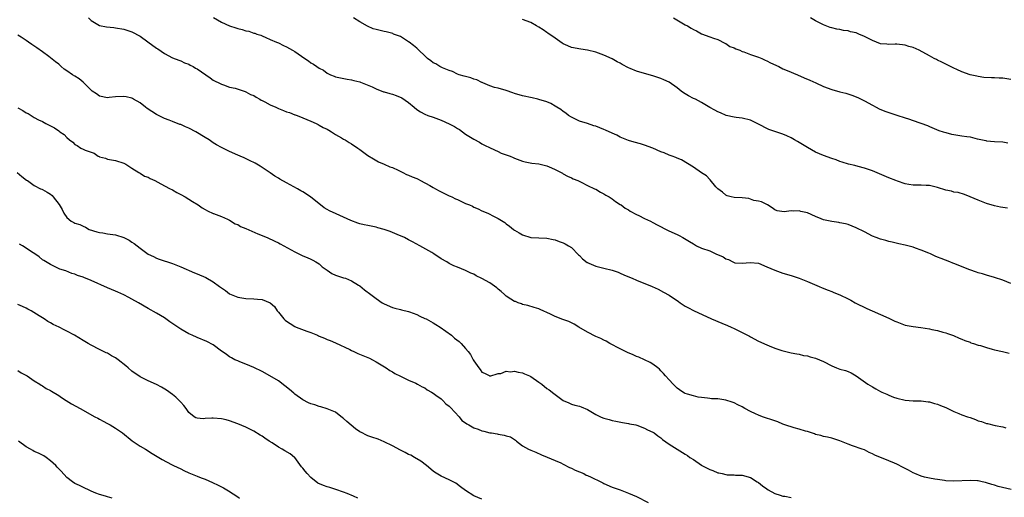
# Model space of a CAD drawing. Units: inches. Extents: x 2625000 to 2628000, y 1503000 to 1506000.
# Drawn here: x 2627423 to 2627665, y 1503891 to 1504009 of the extents above; entities that cross this region are included whole.
import ezdxf

# ---------------------------------------------------------------- set-up
doc = ezdxf.new("R2010")
doc.units = ezdxf.units.IN
doc.header["$MEASUREMENT"] = 0
doc.layers.add('LD26251503_10ft', color=93, linetype='Continuous')

msp = doc.modelspace()

# ---------------------------------------------------------------- linework, layer by layer
at = {"layer": 'LD26251503_10ft'}
for points, elevation in [([(2627440.35, 1504009), (2627441, 1504008.3), (2627443, 1504007.08), (2627444.74, 1504006.74), (2627446.57, 1504006.57), (2627447, 1504006.54), (2627449, 1504006.18), (2627451, 1504005.52), (2627453, 1504004.46), (2627454.92, 1504003.08), (2627457, 1504001.56), (2627457.35, 1504001.35), (2627459, 1504000.23), (2627461, 1503999.18), (2627462.56, 1503998.56), (2627463, 1503998.41), (2627463.95, 1503997.95), (2627465, 1503997.57), (2627465.35, 1503997.35), (2627466.05, 1503997), (2627466.63, 1503996.63), (2627467, 1503996.42), (2627469.13, 1503995), (2627470.2, 1503994.2), (2627471, 1503993.67), (2627471.43, 1503993.43), (2627472.33, 1503993), (2627473, 1503992.65), (2627473.5, 1503992.5), (2627475, 1503991.95), (2627476.34, 1503991.66), (2627478.85, 1503990.85), (2627479, 1503990.83), (2627480.17, 1503990.17), (2627481, 1503989.88), (2627481.52, 1503989.52), (2627482.45, 1503989), (2627482.78, 1503988.78), (2627483, 1503988.69), (2627483.63, 1503988.37), (2627485, 1503987.62), (2627486.4, 1503987), (2627487, 1503986.72), (2627488.24, 1503986.24), (2627489, 1503985.9), (2627489.71, 1503985.71), (2627491, 1503985.19), (2627491.16, 1503985.16), (2627491.58, 1503985), (2627493, 1503984.45), (2627493.96, 1503984.04), (2627495, 1503983.57), (2627496.26, 1503983), (2627496.74, 1503982.74), (2627497, 1503982.65), (2627498.02, 1503982.02), (2627499, 1503981.61), (2627499.36, 1503981.36), (2627500.03, 1503981), (2627501, 1503980.34), (2627502.5, 1503979.5), (2627503, 1503979.2), (2627503.42, 1503979), (2627504.39, 1503978.39), (2627505, 1503978.03), (2627506.56, 1503977), (2627507, 1503976.65), (2627509, 1503975.16), (2627510.33, 1503974.33), (2627511.62, 1503973.62), (2627513, 1503973.05), (2627514.39, 1503972.39), (2627515, 1503972.2), (2627516.43, 1503971.57), (2627517.59, 1503971), (2627518.52, 1503970.52), (2627519, 1503970.35), (2627519.9, 1503969.9), (2627521, 1503969.47), (2627521.31, 1503969.31), (2627521.96, 1503969), (2627524.21, 1503967.79), (2627525, 1503967.33), (2627525.61, 1503967), (2627526.47, 1503966.47), (2627527, 1503966.27), (2627527.8, 1503965.8), (2627529, 1503965.29), (2627529.19, 1503965.19), (2627529.61, 1503965), (2627530.53, 1503964.53), (2627531, 1503964.32), (2627533, 1503963.39), (2627533.98, 1503963), (2627534.68, 1503962.68), (2627535, 1503962.47), (2627536.07, 1503962.07), (2627537, 1503961.59), (2627538.5, 1503961), (2627539, 1503960.76), (2627539.55, 1503960.45), (2627541, 1503959.67), (2627542.66, 1503958.66), (2627543, 1503958.35), (2627543.8, 1503957.8), (2627544.77, 1503957), (2627545, 1503956.84), (2627546.19, 1503956.19), (2627547, 1503955.68), (2627549, 1503955.04), (2627551, 1503954.94), (2627553, 1503954.89), (2627554.53, 1503954.53), (2627555, 1503954.46), (2627556.02, 1503954.02), (2627557, 1503953.72), (2627557.46, 1503953.46), (2627558.32, 1503953), (2627559, 1503952.6), (2627560.78, 1503950.78), (2627561, 1503950.59), (2627561.77, 1503949.77), (2627562.89, 1503948.89), (2627563, 1503948.84), (2627563.26, 1503948.74), (2627565, 1503947.96), (2627567, 1503947.47), (2627569.01, 1503947.01), (2627570.47, 1503946.47), (2627571, 1503946.27), (2627571.86, 1503945.86), (2627573.26, 1503945.26), (2627573.91, 1503945), (2627575, 1503944.51), (2627578.82, 1503943), (2627580.29, 1503942.29), (2627581.62, 1503941.62), (2627583, 1503940.83), (2627585.3, 1503939.3), (2627585.72, 1503939), (2627586.5, 1503938.5), (2627587, 1503938.15), (2627587.75, 1503937.75), (2627589, 1503937.05), (2627593.42, 1503935), (2627596, 1503934), (2627597.41, 1503933.41), (2627598.31, 1503933), (2627599, 1503932.67), (2627601, 1503931.67), (2627602.28, 1503931), (2627602.74, 1503930.74), (2627603, 1503930.61), (2627605, 1503929.58), (2627607, 1503928.64), (2627607.63, 1503928.37), (2627609, 1503927.85), (2627610.71, 1503927.29), (2627613, 1503926.72), (2627614.4, 1503926.4), (2627615, 1503926.33), (2627616.04, 1503926.04), (2627617, 1503925.94), (2627617.69, 1503925.69), (2627619, 1503925.4), (2627619.94, 1503925), (2627621, 1503924.53), (2627623, 1503923.47), (2627624.17, 1503923), (2627625, 1503922.68), (2627626.34, 1503922.34), (2627627, 1503922.07), (2627627.77, 1503921.77), (2627629.02, 1503921.02), (2627631.89, 1503919), (2627633, 1503918.31), (2627633.84, 1503917.84), (2627635, 1503917.15), (2627635.28, 1503917), (2627636.49, 1503916.49), (2627637, 1503916.26), (2627638.2, 1503915.8), (2627639, 1503915.53), (2627641, 1503915.06), (2627643, 1503914.93), (2627645, 1503914.92), (2627646.65, 1503914.65), (2627647, 1503914.65), (2627648.21, 1503914.21), (2627649, 1503914.05), (2627649.72, 1503913.72), (2627651, 1503913.25), (2627653, 1503912.28), (2627654.2, 1503911.8), (2627655, 1503911.46), (2627656.36, 1503911), (2627657, 1503910.76), (2627658.31, 1503910.31), (2627659, 1503910.01), (2627659.79, 1503909.79), (2627661, 1503909.34), (2627661.29, 1503909.29), (2627663.14, 1503908.86), (2627665, 1503908.52), (2627665.77, 1503908.23)], 8830), ([(2627471.07, 1504009.07), (2627473, 1504007.91), (2627475, 1504007), (2627476.5, 1504006.5), (2627477, 1504006.36), (2627478.1, 1504006.1), (2627479, 1504005.82), (2627479.7, 1504005.7), (2627481, 1504005.25), (2627481.2, 1504005.2), (2627481.73, 1504005), (2627482.69, 1504004.69), (2627483, 1504004.52), (2627483.87, 1504004.13), (2627485, 1504003.66), (2627486.51, 1504003), (2627487, 1504002.81), (2627488.22, 1504002.22), (2627489, 1504001.87), (2627490.44, 1504001), (2627491, 1504000.68), (2627493.5, 1503999), (2627494.42, 1503998.42), (2627495, 1503997.96), (2627495.62, 1503997.62), (2627496.44, 1503997), (2627497, 1503996.63), (2627498.09, 1503996.09), (2627499, 1503995.36), (2627499.81, 1503995), (2627500.68, 1503994.68), (2627501, 1503994.47), (2627502.24, 1503994.24), (2627503.88, 1503993.88), (2627505, 1503993.78), (2627505.55, 1503993.55), (2627507, 1503993.24), (2627507.16, 1503993.16), (2627510.01, 1503991.99), (2627511, 1503991.51), (2627512.83, 1503990.83), (2627513, 1503990.8), (2627514.38, 1503990.38), (2627515, 1503990.24), (2627515.94, 1503989.94), (2627517.36, 1503989.36), (2627519, 1503988.16), (2627520.34, 1503987), (2627521, 1503986.47), (2627521.91, 1503985.91), (2627523, 1503985.3), (2627523.75, 1503985), (2627525, 1503984.54), (2627527, 1503983.82), (2627528.97, 1503982.97), (2627530.26, 1503982.26), (2627531, 1503981.77), (2627531.51, 1503981.51), (2627533, 1503980.43), (2627535, 1503979.15), (2627536.41, 1503978.41), (2627537, 1503978.03), (2627537.68, 1503977.68), (2627539.04, 1503977.04), (2627541, 1503976.16), (2627541.77, 1503975.77), (2627543.96, 1503975), (2627544.66, 1503974.66), (2627545, 1503974.52), (2627547, 1503973.8), (2627547.63, 1503973.63), (2627549.31, 1503973.31), (2627551, 1503973.1), (2627553, 1503972.62), (2627554.09, 1503972.09), (2627555, 1503971.72), (2627556.78, 1503970.78), (2627557, 1503970.68), (2627558.07, 1503970.07), (2627559, 1503969.7), (2627559.45, 1503969.45), (2627560.56, 1503969), (2627561.41, 1503968.59), (2627563, 1503967.78), (2627564.72, 1503967), (2627565, 1503966.85), (2627566.15, 1503966.15), (2627567, 1503965.75), (2627567.43, 1503965.43), (2627568.27, 1503965), (2627569, 1503964.51), (2627569.82, 1503963.82), (2627571, 1503963.15), (2627571.23, 1503963), (2627572.21, 1503962.21), (2627573, 1503961.8), (2627573.46, 1503961.46), (2627575, 1503960.67), (2627575.6, 1503960.4), (2627577, 1503959.71), (2627578.48, 1503959), (2627579, 1503958.73), (2627580.12, 1503958.12), (2627582.76, 1503956.76), (2627583.66, 1503956.34), (2627585, 1503955.74), (2627585.53, 1503955.53), (2627586.42, 1503955), (2627586.8, 1503954.8), (2627588.05, 1503954.05), (2627589, 1503953.42), (2627589.72, 1503953), (2627591, 1503952.43), (2627593, 1503951.71), (2627594.53, 1503951), (2627596.29, 1503950.29), (2627597, 1503949.78), (2627597.62, 1503949.62), (2627598.68, 1503949), (2627599, 1503948.87), (2627599.17, 1503948.83), (2627601, 1503948.71), (2627602.9, 1503948.9), (2627605, 1503948.67), (2627607, 1503947.85), (2627609, 1503946.96), (2627611, 1503946.27), (2627613, 1503945.65), (2627615, 1503945), (2627617, 1503944.22), (2627619.88, 1503943), (2627620.65, 1503942.65), (2627622.07, 1503942.07), (2627623, 1503941.74), (2627623.52, 1503941.52), (2627625, 1503940.93), (2627627, 1503939.98), (2627627.65, 1503939.65), (2627628.77, 1503939), (2627631.6, 1503937.6), (2627632.9, 1503937), (2627635, 1503936.12), (2627637, 1503935.22), (2627638.49, 1503934.49), (2627639, 1503934.26), (2627641, 1503933.51), (2627643, 1503933.13), (2627644.92, 1503932.92), (2627647, 1503932.59), (2627647.56, 1503932.44), (2627649, 1503932.13), (2627650.25, 1503931.75), (2627651, 1503931.56), (2627651.41, 1503931.41), (2627652.91, 1503930.91), (2627654.3, 1503930.3), (2627655, 1503930.04), (2627655.68, 1503929.68), (2627657, 1503929.28), (2627657.18, 1503929.18), (2627657.84, 1503929), (2627659, 1503928.59), (2627659.55, 1503928.45), (2627661, 1503927.96), (2627662.39, 1503927.61), (2627663, 1503927.43), (2627664.94, 1503927), (2627666.61, 1503926.61)], 8840), ([(2627667, 1503943.73), (2627665, 1503944.53), (2627663, 1503945.16), (2627661, 1503945.73), (2627660.06, 1503946.06), (2627659, 1503946.34), (2627658.53, 1503946.53), (2627656.96, 1503947.04), (2627653, 1503948.61), (2627652.71, 1503948.71), (2627652, 1503949), (2627649.84, 1503949.84), (2627649, 1503950.21), (2627648.43, 1503950.43), (2627647.24, 1503951), (2627646.82, 1503951.18), (2627645, 1503951.92), (2627643.58, 1503952.42), (2627643, 1503952.61), (2627641, 1503953.12), (2627639.45, 1503953.45), (2627637.84, 1503953.84), (2627637, 1503954.03), (2627636.26, 1503954.26), (2627635, 1503954.59), (2627633.91, 1503955), (2627633, 1503955.37), (2627631, 1503956.37), (2627629, 1503957.4), (2627627, 1503958.19), (2627626.36, 1503958.36), (2627625, 1503958.65), (2627624.71, 1503958.71), (2627623, 1503958.94), (2627621, 1503959.36), (2627620.42, 1503959.58), (2627619, 1503960.17), (2627617, 1503961.05), (2627615.43, 1503961.43), (2627615, 1503961.57), (2627613.48, 1503961.48), (2627613, 1503961.56), (2627611.31, 1503961.31), (2627609.58, 1503961.58), (2627609, 1503961.84), (2627608.32, 1503962.32), (2627607.22, 1503963), (2627607, 1503963.1), (2627605.75, 1503963.75), (2627605, 1503963.92), (2627603.86, 1503964.14), (2627603, 1503964.47), (2627602.59, 1503964.59), (2627601, 1503964.74), (2627599, 1503964.88), (2627598.3, 1503965), (2627597.29, 1503965.29), (2627597, 1503965.41), (2627596.13, 1503966.13), (2627595, 1503966.94), (2627594.52, 1503967.48), (2627593.15, 1503969.15), (2627593, 1503969.26), (2627592.18, 1503970.18), (2627591, 1503970.93), (2627589, 1503972.31), (2627586.08, 1503974.08), (2627585, 1503974.54), (2627584.7, 1503974.7), (2627583.74, 1503975), (2627583, 1503975.28), (2627581.8, 1503975.8), (2627581, 1503976.07), (2627579, 1503976.94), (2627577, 1503977.7), (2627575.99, 1503977.99), (2627574.47, 1503978.47), (2627573, 1503978.88), (2627571, 1503979.65), (2627570.14, 1503980.14), (2627569, 1503980.61), (2627567.4, 1503981.4), (2627567, 1503981.54), (2627565.97, 1503981.97), (2627565, 1503982.34), (2627564.48, 1503982.48), (2627563, 1503983), (2627561, 1503983.63), (2627559, 1503984.56), (2627558.32, 1503985), (2627557.6, 1503985.6), (2627557, 1503985.98), (2627556.45, 1503986.45), (2627555.44, 1503987), (2627555, 1503987.31), (2627553.95, 1503987.95), (2627553, 1503988.34), (2627551, 1503988.95), (2627550.74, 1503989), (2627549.34, 1503989.34), (2627547, 1503989.84), (2627545, 1503990.43), (2627544.59, 1503990.59), (2627543, 1503991.1), (2627541, 1503991.66), (2627540.13, 1503991.87), (2627539, 1503992.28), (2627537.22, 1503993), (2627537.07, 1503993.07), (2627537, 1503993.08), (2627535.77, 1503993.77), (2627535, 1503993.92), (2627534.26, 1503994.26), (2627533, 1503994.53), (2627532.66, 1503994.66), (2627531.42, 1503995), (2627531, 1503995.15), (2627529.76, 1503995.76), (2627529, 1503996.02), (2627527.3, 1503996.7), (2627526.66, 1503997), (2627525.67, 1503997.67), (2627525, 1503997.96), (2627524.42, 1503998.42), (2627523.64, 1503999), (2627523, 1503999.61), (2627521.5, 1504001), (2627521.3, 1504001.3), (2627521, 1504001.52), (2627520.22, 1504002.22), (2627519.11, 1504003), (2627519, 1504003.1), (2627517, 1504004.38), (2627515.3, 1504005), (2627515.09, 1504005.09), (2627513.51, 1504005.51), (2627513, 1504005.59), (2627511, 1504006.08), (2627510.3, 1504006.3), (2627508.92, 1504006.92), (2627507, 1504008), (2627505.44, 1504009)], 8850), ([(2627666.2, 1503962.2), (2627665, 1503962.35), (2627664.47, 1503962.47), (2627663, 1503962.76), (2627661, 1503963.4), (2627659.83, 1503963.83), (2627659, 1503964.2), (2627657, 1503965.03), (2627655.59, 1503965.59), (2627654.04, 1503966.04), (2627653, 1503966.19), (2627652.38, 1503966.38), (2627651, 1503966.65), (2627649, 1503967.29), (2627647, 1503967.78), (2627646.17, 1503967.83), (2627645, 1503967.88), (2627643, 1503967.89), (2627641.95, 1503968.05), (2627641, 1503968.24), (2627639.17, 1503968.83), (2627638.7, 1503969), (2627637, 1503969.69), (2627633, 1503971.4), (2627631, 1503972.08), (2627629.52, 1503972.48), (2627628.67, 1503972.67), (2627627.07, 1503973.07), (2627625.55, 1503973.55), (2627625, 1503973.72), (2627624.06, 1503974.06), (2627623, 1503974.4), (2627621, 1503975.12), (2627619, 1503976), (2627617, 1503977.14), (2627615, 1503978.37), (2627614.58, 1503978.58), (2627613.84, 1503979), (2627613, 1503979.51), (2627611.96, 1503979.96), (2627611, 1503980.42), (2627609, 1503981.09), (2627607.54, 1503981.54), (2627607, 1503981.81), (2627605.29, 1503982.71), (2627603, 1503983.82), (2627601, 1503984.34), (2627599.53, 1503984.47), (2627599, 1503984.55), (2627597.05, 1503984.95), (2627595.61, 1503985.61), (2627595, 1503985.85), (2627594.28, 1503986.28), (2627593, 1503986.98), (2627591, 1503988.15), (2627589.5, 1503989), (2627589, 1503989.2), (2627587.8, 1503989.8), (2627587, 1503990.3), (2627586.56, 1503990.56), (2627586.01, 1503991), (2627585, 1503991.76), (2627583, 1503993.14), (2627581.72, 1503993.72), (2627581, 1503994.08), (2627579, 1503994.76), (2627577, 1503995.27), (2627575, 1503995.86), (2627573.48, 1503996.52), (2627573, 1503996.71), (2627571.51, 1503997.51), (2627571, 1503997.81), (2627570.22, 1503998.21), (2627569, 1503998.89), (2627567, 1503999.78), (2627565, 1504000.53), (2627563, 1504001.07), (2627561.31, 1504001.31), (2627559, 1504001.73), (2627558.14, 1504002.14), (2627557, 1504002.58), (2627556.76, 1504002.76), (2627555, 1504003.97), (2627554.43, 1504004.43), (2627553.55, 1504005), (2627553.25, 1504005.25), (2627553, 1504005.4), (2627552.06, 1504006.06), (2627551, 1504006.69), (2627550.41, 1504007), (2627549, 1504007.81), (2627547, 1504008.6)], 8860), ([(2627584.1, 1504009), (2627587, 1504007.29), (2627587.53, 1504007), (2627588.45, 1504006.45), (2627589, 1504006.1), (2627589.76, 1504005.76), (2627591, 1504005.06), (2627593, 1504004.33), (2627593.96, 1504003.96), (2627595, 1504003.65), (2627596.72, 1504002.72), (2627597, 1504002.64), (2627597.97, 1504001.97), (2627599, 1504001.59), (2627599.38, 1504001.38), (2627600.43, 1504001), (2627601, 1504000.74), (2627601.38, 1504000.62), (2627603, 1504000.01), (2627605, 1503999.32), (2627605.77, 1503999), (2627606.6, 1503998.6), (2627607, 1503998.44), (2627607.95, 1503997.95), (2627609.95, 1503997), (2627611, 1503996.46), (2627612, 1503996), (2627614.59, 1503995), (2627616.24, 1503994.24), (2627617.63, 1503993.63), (2627619.1, 1503993), (2627621, 1503992.15), (2627623, 1503991.39), (2627625, 1503990.83), (2627626.45, 1503990.45), (2627627.95, 1503989.95), (2627629.38, 1503989.38), (2627631, 1503988.62), (2627633, 1503987.53), (2627633.92, 1503987), (2627634.64, 1503986.64), (2627636.06, 1503986.06), (2627637, 1503985.71), (2627637.54, 1503985.54), (2627639, 1503985.06), (2627641, 1503984.45), (2627641.86, 1503984.14), (2627643, 1503983.77), (2627646.5, 1503982.5), (2627647, 1503982.26), (2627649.34, 1503981.34), (2627650.34, 1503981), (2627651, 1503980.8), (2627652.4, 1503980.4), (2627653, 1503980.3), (2627655, 1503980), (2627656.2, 1503979.8), (2627657, 1503979.72), (2627658.71, 1503979.29), (2627659.2, 1503979.2), (2627660.02, 1503979), (2627660.83, 1503978.83), (2627661, 1503978.79), (2627663, 1503978.61), (2627665, 1503978.5), (2627666.26, 1503978.26)], 8870), ([(2627667, 1503993.79), (2627665, 1503994.16), (2627664.14, 1503994.14), (2627663, 1503994.27), (2627662.21, 1503994.21), (2627660.36, 1503994.36), (2627659, 1503994.55), (2627658.66, 1503994.66), (2627656.99, 1503995.01), (2627655, 1503995.71), (2627653.74, 1503996.26), (2627653, 1503996.61), (2627652.2, 1503997), (2627651, 1503997.62), (2627650.06, 1503998.06), (2627649, 1503998.6), (2627648.72, 1503998.72), (2627648.18, 1503999), (2627647, 1503999.61), (2627644.51, 1504001), (2627643, 1504001.67), (2627641.97, 1504001.97), (2627641, 1504002.3), (2627639, 1504002.53), (2627638.54, 1504002.54), (2627637, 1504002.46), (2627636.53, 1504002.53), (2627635, 1504002.62), (2627633, 1504003.37), (2627631, 1504004.42), (2627629.66, 1504005), (2627629, 1504005.26), (2627627.58, 1504005.58), (2627627, 1504005.76), (2627625.89, 1504005.89), (2627625, 1504006.1), (2627624.23, 1504006.23), (2627623, 1504006.5), (2627622.64, 1504006.64), (2627621, 1504007.22), (2627619, 1504008.28), (2627617.8, 1504009)], 8880), ([(2627667.07, 1503893.07), (2627663.88, 1503893.88), (2627663, 1503894.17), (2627662.31, 1503894.31), (2627661, 1503894.77), (2627660.8, 1503894.8), (2627659.98, 1503895), (2627659, 1503895.2), (2627658.77, 1503895.23), (2627657, 1503895.34), (2627653, 1503895.12), (2627651, 1503895.27), (2627650.7, 1503895.3), (2627649, 1503895.58), (2627648.34, 1503895.66), (2627647, 1503895.92), (2627645.82, 1503896.18), (2627645, 1503896.4), (2627643.4, 1503897), (2627643, 1503897.17), (2627641.84, 1503897.84), (2627640.55, 1503898.55), (2627639, 1503899.36), (2627638.41, 1503899.59), (2627637, 1503900.19), (2627636.42, 1503900.42), (2627635, 1503900.94), (2627633.56, 1503901.56), (2627633, 1503901.87), (2627632.21, 1503902.21), (2627631, 1503902.83), (2627630.47, 1503903), (2627628.13, 1503903.87), (2627627, 1503904.26), (2627625, 1503905.1), (2627623.54, 1503905.54), (2627623, 1503905.68), (2627621.93, 1503905.93), (2627621, 1503906.1), (2627620.34, 1503906.34), (2627619, 1503906.66), (2627618.77, 1503906.77), (2627617, 1503907.32), (2627616.57, 1503907.43), (2627615, 1503907.94), (2627613.73, 1503908.27), (2627611.48, 1503909), (2627611, 1503909.17), (2627609.72, 1503909.72), (2627609, 1503909.95), (2627608.24, 1503910.24), (2627606.73, 1503910.73), (2627605.96, 1503911), (2627605, 1503911.37), (2627604.29, 1503911.71), (2627603, 1503912.29), (2627601.59, 1503913), (2627601, 1503913.38), (2627599.93, 1503913.93), (2627599, 1503914.37), (2627598.54, 1503914.54), (2627596.97, 1503915.03), (2627595, 1503915.37), (2627593.41, 1503915.41), (2627593, 1503915.49), (2627592.43, 1503915.57), (2627591, 1503915.7), (2627590.18, 1503915.82), (2627589, 1503916.1), (2627587.51, 1503916.49), (2627587, 1503916.66), (2627586.79, 1503916.79), (2627586.38, 1503917), (2627585.59, 1503917.59), (2627585, 1503917.97), (2627584.53, 1503918.53), (2627584.01, 1503919), (2627583, 1503920.04), (2627582.16, 1503921), (2627581.63, 1503921.63), (2627581, 1503922.25), (2627580.64, 1503922.64), (2627580.21, 1503923), (2627579, 1503923.91), (2627578.34, 1503924.34), (2627576.95, 1503925), (2627575.59, 1503925.59), (2627575, 1503925.8), (2627574.18, 1503926.18), (2627572.78, 1503926.78), (2627571, 1503927.64), (2627568.44, 1503929), (2627567.52, 1503929.53), (2627567, 1503929.77), (2627566.21, 1503930.21), (2627565, 1503930.73), (2627563, 1503931.76), (2627560.86, 1503933), (2627559.71, 1503933.71), (2627559, 1503934.06), (2627558.35, 1503934.35), (2627556.87, 1503934.87), (2627555, 1503935.57), (2627553.85, 1503936.15), (2627551.33, 1503937.33), (2627551, 1503937.51), (2627549.85, 1503937.85), (2627548.33, 1503938.33), (2627547, 1503938.58), (2627546.73, 1503938.73), (2627545.89, 1503939), (2627545.26, 1503939.26), (2627545, 1503939.33), (2627544.11, 1503939.89), (2627543, 1503940.62), (2627542.54, 1503941), (2627541.77, 1503941.77), (2627541, 1503942.36), (2627540.67, 1503942.67), (2627539, 1503943.85), (2627537, 1503944.97), (2627535.63, 1503945.63), (2627535, 1503946), (2627534.28, 1503946.28), (2627533, 1503946.92), (2627531, 1503947.75), (2627530.09, 1503948.09), (2627529, 1503948.61), (2627528.37, 1503949), (2627527, 1503949.79), (2627525.21, 1503951), (2627524.68, 1503951.32), (2627521.76, 1503953), (2627519.95, 1503953.95), (2627519, 1503954.48), (2627518, 1503955), (2627516.21, 1503955.79), (2627515, 1503956.27), (2627514.45, 1503956.45), (2627513, 1503957.02), (2627511.42, 1503957.42), (2627511, 1503957.57), (2627509.77, 1503957.77), (2627509, 1503957.94), (2627508.1, 1503958.1), (2627507, 1503958.35), (2627506.52, 1503958.52), (2627504.83, 1503959.17), (2627503, 1503960.03), (2627501.2, 1503960.8), (2627499.56, 1503961.56), (2627499, 1503961.86), (2627498.28, 1503962.28), (2627497.37, 1503963), (2627497, 1503963.26), (2627494.89, 1503965), (2627493, 1503966.25), (2627492.52, 1503966.52), (2627491.73, 1503967), (2627489, 1503968.46), (2627487.37, 1503969.37), (2627487, 1503969.61), (2627486.09, 1503970.09), (2627485, 1503970.9), (2627483, 1503972.23), (2627482.53, 1503972.53), (2627481.71, 1503973), (2627481.26, 1503973.25), (2627479.93, 1503973.93), (2627478.57, 1503974.57), (2627477.57, 1503975), (2627477, 1503975.27), (2627475, 1503976.16), (2627473, 1503977.11), (2627471.82, 1503977.82), (2627471, 1503978.28), (2627469.96, 1503979), (2627469, 1503979.57), (2627466.69, 1503981), (2627465, 1503981.88), (2627464.2, 1503982.2), (2627463, 1503982.76), (2627462.81, 1503982.81), (2627461, 1503983.48), (2627460.19, 1503983.81), (2627459, 1503984.23), (2627457, 1503985.23), (2627454.72, 1503986.72), (2627454.34, 1503987), (2627453, 1503988.07), (2627451.4, 1503989), (2627451.16, 1503989.16), (2627451, 1503989.23), (2627449.58, 1503989.58), (2627449, 1503989.66), (2627447, 1503989.58), (2627445.37, 1503989.37), (2627445, 1503989.34), (2627443, 1503989.71), (2627442.3, 1503990.3), (2627441.25, 1503991), (2627441, 1503991.21), (2627439.14, 1503993.13), (2627439, 1503993.2), (2627438.03, 1503994.03), (2627437, 1503994.63), (2627436.41, 1503995), (2627435, 1503995.98), (2627434.38, 1503996.38), (2627433.58, 1503997), (2627433, 1503997.56), (2627432.21, 1503998.21), (2627431, 1503999.14), (2627430.54, 1503999.46), (2627429, 1504000.59), (2627427.62, 1504001.62), (2627426.4, 1504002.4), (2627425.57, 1504003), (2627425, 1504003.45), (2627423.77, 1504004.23), (2627423, 1504004.7)], 8820), ([(2627423, 1503986.88), (2627424.23, 1503986.23), (2627425, 1503985.67), (2627425.47, 1503985.47), (2627426.2, 1503985), (2627427, 1503984.53), (2627428.04, 1503983.96), (2627429, 1503983.48), (2627429.88, 1503983), (2627430.64, 1503982.64), (2627431.94, 1503981.94), (2627433, 1503981.21), (2627433.13, 1503981.13), (2627433.28, 1503981), (2627434.33, 1503980.33), (2627435, 1503979.61), (2627435.68, 1503979), (2627436.44, 1503978.44), (2627437, 1503977.85), (2627437.58, 1503977.58), (2627438.44, 1503977), (2627439, 1503976.75), (2627439.51, 1503976.49), (2627441.7, 1503975.7), (2627442.7, 1503975), (2627442.91, 1503974.91), (2627443, 1503974.84), (2627444.47, 1503974.47), (2627445, 1503974.25), (2627447, 1503973.92), (2627449, 1503973.27), (2627449.51, 1503973), (2627451, 1503972.06), (2627452.73, 1503971), (2627452.89, 1503970.89), (2627453, 1503970.84), (2627454.1, 1503970.1), (2627455, 1503969.81), (2627455.49, 1503969.49), (2627456.63, 1503969), (2627457.37, 1503968.63), (2627459, 1503967.72), (2627460.42, 1503967), (2627460.78, 1503966.78), (2627461, 1503966.69), (2627462.07, 1503966.07), (2627463, 1503965.61), (2627464.1, 1503965), (2627465, 1503964.43), (2627465.86, 1503963.86), (2627467.3, 1503963), (2627468.3, 1503962.3), (2627469, 1503961.87), (2627469.55, 1503961.55), (2627471, 1503960.94), (2627471.08, 1503960.92), (2627473, 1503960.17), (2627474.45, 1503959.55), (2627475, 1503959.24), (2627476.35, 1503958.35), (2627477, 1503958.17), (2627477.72, 1503957.72), (2627479, 1503957.24), (2627481.95, 1503955.95), (2627484.24, 1503955), (2627486.1, 1503954.1), (2627487, 1503953.69), (2627487.46, 1503953.46), (2627488.31, 1503953), (2627491, 1503951.48), (2627492.7, 1503950.7), (2627493, 1503950.55), (2627494.1, 1503950.1), (2627495, 1503949.72), (2627495.44, 1503949.44), (2627496.23, 1503949), (2627497, 1503948.54), (2627497.79, 1503947.79), (2627499.02, 1503947), (2627500.17, 1503946.17), (2627501, 1503945.8), (2627503, 1503945.12), (2627503.11, 1503945.11), (2627503.49, 1503945), (2627505, 1503944.37), (2627506.7, 1503943.3), (2627507, 1503943.13), (2627508.18, 1503942.18), (2627509.7, 1503941), (2627511, 1503940.04), (2627512.51, 1503939), (2627513, 1503938.7), (2627515, 1503937.85), (2627515.63, 1503937.63), (2627517, 1503937.31), (2627517.22, 1503937.22), (2627519, 1503936.82), (2627519.25, 1503936.75), (2627521, 1503936.09), (2627521.72, 1503935.72), (2627523, 1503935.15), (2627523.3, 1503935), (2627525, 1503934.03), (2627525.66, 1503933.66), (2627526.75, 1503933), (2627529.51, 1503931), (2627530.31, 1503930.31), (2627531.43, 1503929.43), (2627531.94, 1503929), (2627533, 1503927.75), (2627533.66, 1503927), (2627534.25, 1503926.25), (2627534.86, 1503925), (2627535, 1503924.75), (2627536.27, 1503923), (2627536.61, 1503922.61), (2627537, 1503921.96), (2627537.66, 1503921.66), (2627538.93, 1503921), (2627539, 1503920.97), (2627541, 1503921.57), (2627541.64, 1503921.64), (2627543, 1503922.18), (2627544.05, 1503922.05), (2627545, 1503922.2), (2627545.93, 1503921.93), (2627547, 1503921.77), (2627547.52, 1503921.52), (2627548.74, 1503921), (2627549, 1503920.87), (2627551, 1503919.46), (2627551.7, 1503919), (2627553, 1503917.95), (2627553.57, 1503917.57), (2627554.73, 1503916.73), (2627555, 1503916.46), (2627557, 1503914.96), (2627558.4, 1503914.4), (2627559, 1503914.11), (2627559.83, 1503913.83), (2627561, 1503913.6), (2627561.39, 1503913.39), (2627563, 1503912.75), (2627565, 1503911.57), (2627566.13, 1503911), (2627566.75, 1503910.75), (2627567, 1503910.63), (2627568.31, 1503910.31), (2627569, 1503910.03), (2627569.89, 1503909.89), (2627571.53, 1503909.53), (2627573, 1503909.35), (2627573.26, 1503909.26), (2627574.82, 1503909), (2627575.05, 1503908.95), (2627577, 1503908.21), (2627577.74, 1503907.74), (2627579, 1503907.22), (2627579.36, 1503907), (2627580.27, 1503906.27), (2627581, 1503905.77), (2627581.41, 1503905.41), (2627583, 1503904.27), (2627585, 1503903), (2627587, 1503901.83), (2627587.5, 1503901.5), (2627588.15, 1503901), (2627589, 1503900.45), (2627591, 1503899.06), (2627591.1, 1503899), (2627592.38, 1503898.38), (2627593, 1503898.02), (2627593.79, 1503897.79), (2627595, 1503897.22), (2627595.21, 1503897.21), (2627596.02, 1503897), (2627597, 1503896.78), (2627597.26, 1503896.74), (2627599, 1503896.68), (2627599.35, 1503896.65), (2627601, 1503896.6), (2627603, 1503896.07), (2627604.64, 1503895), (2627605, 1503894.79), (2627606, 1503894), (2627607, 1503893.24), (2627607.37, 1503893), (2627609, 1503892.1), (2627610.3, 1503891.7), (2627611, 1503891.51), (2627611.48, 1503891.48), (2627613, 1503891.12)], 8810), ([(2627422.83, 1503971), (2627423.98, 1503969.98), (2627425.12, 1503969.12), (2627425.32, 1503969), (2627427, 1503967.8), (2627428.54, 1503967), (2627428.86, 1503966.86), (2627429, 1503966.82), (2627430.18, 1503966.18), (2627431, 1503965.65), (2627431.37, 1503965.36), (2627431.67, 1503965), (2627433.12, 1503963.12), (2627433.86, 1503961.86), (2627434.27, 1503961), (2627435, 1503959.92), (2627436.04, 1503959), (2627436.7, 1503958.7), (2627437, 1503958.54), (2627438.21, 1503958.21), (2627439, 1503957.82), (2627439.58, 1503957.58), (2627440.52, 1503957), (2627442.41, 1503956.41), (2627443, 1503956.26), (2627443.84, 1503956.16), (2627445, 1503955.94), (2627447, 1503955.66), (2627449.03, 1503955.03), (2627450.34, 1503954.34), (2627451, 1503953.88), (2627451.55, 1503953.55), (2627453, 1503952.36), (2627455, 1503950.93), (2627456.32, 1503950.32), (2627457, 1503949.96), (2627457.73, 1503949.73), (2627461, 1503948.65), (2627463, 1503947.82), (2627466.35, 1503946.35), (2627467, 1503946.11), (2627469.17, 1503945.17), (2627471, 1503944.11), (2627472.54, 1503943), (2627473, 1503942.65), (2627473.97, 1503941.97), (2627475, 1503941.18), (2627475.37, 1503941), (2627477, 1503940.32), (2627479, 1503940.03), (2627481, 1503939.96), (2627481.9, 1503939.9), (2627483, 1503939.77), (2627484.99, 1503938.99), (2627486.04, 1503938.04), (2627486.73, 1503937), (2627487, 1503936.67), (2627488.32, 1503935), (2627488.67, 1503934.67), (2627489, 1503934.43), (2627489.87, 1503933.87), (2627491, 1503933.18), (2627491.4, 1503933), (2627494.01, 1503931.99), (2627495, 1503931.66), (2627496.59, 1503931), (2627496.88, 1503930.88), (2627497, 1503930.8), (2627498.3, 1503930.3), (2627499, 1503929.95), (2627499.68, 1503929.68), (2627501, 1503929.12), (2627504.53, 1503927.47), (2627505, 1503927.23), (2627505.56, 1503927), (2627506.54, 1503926.54), (2627509.36, 1503925.36), (2627510.16, 1503925), (2627511, 1503924.51), (2627513.52, 1503923), (2627514.37, 1503922.37), (2627515, 1503922.03), (2627515.63, 1503921.63), (2627517, 1503920.94), (2627519, 1503920), (2627520.77, 1503919.23), (2627521.22, 1503919), (2627522.33, 1503918.33), (2627523, 1503918.05), (2627523.59, 1503917.59), (2627524.65, 1503917), (2627525, 1503916.78), (2627525.7, 1503916.3), (2627527, 1503915.35), (2627527.39, 1503915), (2627528.17, 1503914.17), (2627529, 1503913.6), (2627529.26, 1503913.26), (2627531.4, 1503911), (2627532.09, 1503910.09), (2627533, 1503909.51), (2627533.27, 1503909.27), (2627533.77, 1503909), (2627535, 1503908.27), (2627536.08, 1503907.92), (2627537, 1503907.55), (2627537.45, 1503907.45), (2627539, 1503907.06), (2627539.4, 1503907), (2627540.75, 1503906.75), (2627541, 1503906.67), (2627542.49, 1503906.49), (2627543, 1503906.29), (2627544.01, 1503906.01), (2627545, 1503905.36), (2627545.23, 1503905.23), (2627545.51, 1503905), (2627547, 1503903.87), (2627548.48, 1503903), (2627549, 1503902.74), (2627550.26, 1503902.26), (2627551.64, 1503901.64), (2627553.04, 1503901.04), (2627555, 1503900.24), (2627556.38, 1503899.62), (2627557, 1503899.33), (2627558.55, 1503898.55), (2627559, 1503898.37), (2627559.9, 1503897.9), (2627561, 1503897.47), (2627562.03, 1503897), (2627562.67, 1503896.67), (2627563, 1503896.55), (2627563.86, 1503896.14), (2627566.21, 1503895), (2627566.72, 1503894.72), (2627567, 1503894.59), (2627569, 1503893.72), (2627569.54, 1503893.54), (2627571, 1503893), (2627573, 1503892.24), (2627575, 1503891.39), (2627577.89, 1503889.89)], 8800), ([(2627537, 1503890.7), (2627535, 1503891.59), (2627533, 1503892.9), (2627531.79, 1503893.79), (2627530.64, 1503894.64), (2627529, 1503895.47), (2627527, 1503896.41), (2627525.36, 1503897.36), (2627525, 1503897.64), (2627523.39, 1503899), (2627522.04, 1503900.04), (2627520.46, 1503901), (2627519.51, 1503901.51), (2627519, 1503901.74), (2627518.19, 1503902.19), (2627517, 1503902.79), (2627515, 1503903.85), (2627513, 1503904.86), (2627511.48, 1503905.48), (2627509.99, 1503905.99), (2627509, 1503906.3), (2627508.5, 1503906.5), (2627507.59, 1503907), (2627507, 1503907.29), (2627505.98, 1503907.98), (2627503.79, 1503909.79), (2627503, 1503910.59), (2627502.75, 1503910.75), (2627501, 1503912.11), (2627499, 1503912.94), (2627497.44, 1503913.44), (2627497, 1503913.53), (2627495.92, 1503913.92), (2627495, 1503914.19), (2627494.43, 1503914.43), (2627493, 1503915.14), (2627491, 1503916.57), (2627490.76, 1503916.76), (2627489.71, 1503917.71), (2627488.61, 1503918.61), (2627487, 1503919.79), (2627483.71, 1503921.71), (2627483, 1503922.08), (2627481, 1503923.06), (2627479, 1503923.92), (2627477.55, 1503924.45), (2627477, 1503924.68), (2627476.32, 1503925), (2627475.48, 1503925.48), (2627475, 1503925.72), (2627474.24, 1503926.24), (2627473.15, 1503927), (2627473, 1503927.13), (2627471, 1503928.63), (2627469.44, 1503929.44), (2627467, 1503930.41), (2627465.8, 1503931), (2627465, 1503931.36), (2627463, 1503932.52), (2627461.51, 1503933.51), (2627460.32, 1503934.32), (2627459, 1503935.25), (2627457, 1503936.44), (2627455, 1503937.56), (2627452.64, 1503939), (2627451, 1503939.9), (2627450.25, 1503940.25), (2627449, 1503940.95), (2627447.55, 1503941.55), (2627447, 1503941.84), (2627445, 1503942.68), (2627441, 1503944.45), (2627439.18, 1503945.18), (2627439, 1503945.28), (2627437.65, 1503945.65), (2627437, 1503946.01), (2627436.2, 1503946.2), (2627434.79, 1503946.79), (2627433.27, 1503947.27), (2627432.3, 1503947.7), (2627431, 1503948.35), (2627429.37, 1503949.37), (2627429, 1503949.57), (2627428.23, 1503950.23), (2627427.15, 1503951), (2627426.77, 1503951.23), (2627424.07, 1503953), (2627423.35, 1503953.35)], 8790), ([(2627506.49, 1503891), (2627505.49, 1503891.49), (2627503.89, 1503892.11), (2627503, 1503892.49), (2627501.13, 1503893.13), (2627499.62, 1503893.62), (2627499, 1503893.8), (2627498.12, 1503894.12), (2627496.7, 1503894.7), (2627495, 1503896.02), (2627494.03, 1503897), (2627493.6, 1503897.6), (2627493, 1503898.38), (2627492.7, 1503898.7), (2627491, 1503900.95), (2627490.94, 1503901), (2627489.85, 1503901.85), (2627488.6, 1503902.6), (2627487.95, 1503903), (2627487, 1503903.54), (2627485.45, 1503904.55), (2627484.73, 1503905), (2627483.69, 1503905.69), (2627483, 1503906.21), (2627482.48, 1503906.49), (2627481, 1503907.42), (2627479, 1503908.41), (2627477, 1503909.22), (2627475, 1503909.95), (2627474.19, 1503910.19), (2627473, 1503910.48), (2627471, 1503910.67), (2627470.62, 1503910.62), (2627469, 1503910.55), (2627468.5, 1503910.5), (2627467, 1503910.61), (2627466.74, 1503910.74), (2627466.31, 1503911), (2627465, 1503912.04), (2627464.33, 1503913), (2627463.75, 1503913.75), (2627463, 1503914.53), (2627462.81, 1503914.81), (2627461.8, 1503915.8), (2627461, 1503916.42), (2627459.5, 1503917.5), (2627458.26, 1503918.26), (2627457, 1503918.89), (2627455, 1503919.77), (2627453, 1503920.75), (2627451, 1503922.16), (2627450.06, 1503923), (2627449.48, 1503923.48), (2627447.6, 1503925), (2627447, 1503925.44), (2627445.98, 1503925.98), (2627445, 1503926.57), (2627444.69, 1503926.69), (2627443, 1503927.52), (2627441, 1503928.55), (2627440.27, 1503929), (2627439, 1503929.7), (2627436.87, 1503931), (2627435, 1503931.98), (2627434.31, 1503932.31), (2627433.09, 1503933), (2627431.64, 1503933.64), (2627431, 1503934.05), (2627430.35, 1503934.35), (2627429.45, 1503935), (2627429, 1503935.27), (2627428.2, 1503935.8), (2627426.26, 1503937), (2627425.43, 1503937.43), (2627425, 1503937.69), (2627424.07, 1503938.07), (2627423, 1503938.55)], 8780), ([(2627423, 1503922.36), (2627423.77, 1503921.77), (2627425.23, 1503921), (2627427, 1503919.79), (2627428.37, 1503919), (2627428.72, 1503918.72), (2627429, 1503918.61), (2627429.94, 1503917.94), (2627431, 1503917.43), (2627431.25, 1503917.25), (2627433, 1503916.19), (2627433.7, 1503915.7), (2627434.82, 1503915), (2627436.19, 1503914.19), (2627438.27, 1503913), (2627441.91, 1503911), (2627442.63, 1503910.63), (2627443, 1503910.42), (2627443.93, 1503909.93), (2627445, 1503909.33), (2627445.62, 1503909), (2627447, 1503908.16), (2627448.68, 1503907), (2627451.09, 1503905.09), (2627453, 1503903.79), (2627454.32, 1503903), (2627455.98, 1503901.98), (2627457.22, 1503901.22), (2627457.63, 1503901), (2627458.47, 1503900.47), (2627460.72, 1503899.28), (2627461.22, 1503899), (2627463, 1503898.19), (2627463.79, 1503897.79), (2627465, 1503897.24), (2627467, 1503896.42), (2627468.01, 1503895.99), (2627469, 1503895.61), (2627470.83, 1503894.83), (2627472.19, 1503894.19), (2627473, 1503893.77), (2627473.49, 1503893.49), (2627474.75, 1503892.75), (2627477, 1503891.28), (2627477.46, 1503891)], 8770), ([(2627446.15, 1503891), (2627445, 1503891.29), (2627444.51, 1503891.49), (2627443, 1503891.9), (2627442.17, 1503892.17), (2627441, 1503892.74), (2627440.36, 1503893), (2627439.42, 1503893.42), (2627438.1, 1503894.1), (2627437, 1503894.6), (2627436.41, 1503895), (2627435, 1503896.06), (2627433.58, 1503897.58), (2627433, 1503898.15), (2627432.62, 1503898.62), (2627432.26, 1503899), (2627431, 1503900.18), (2627429.91, 1503901), (2627429.35, 1503901.35), (2627428.02, 1503902.02), (2627427, 1503902.47), (2627426.66, 1503902.66), (2627426.1, 1503903), (2627425, 1503903.61), (2627423.12, 1503905)], 8760)]:
    msp.add_lwpolyline(points, dxfattribs=dict(at, elevation=elevation))

doc.saveas('drawing.dxf')
